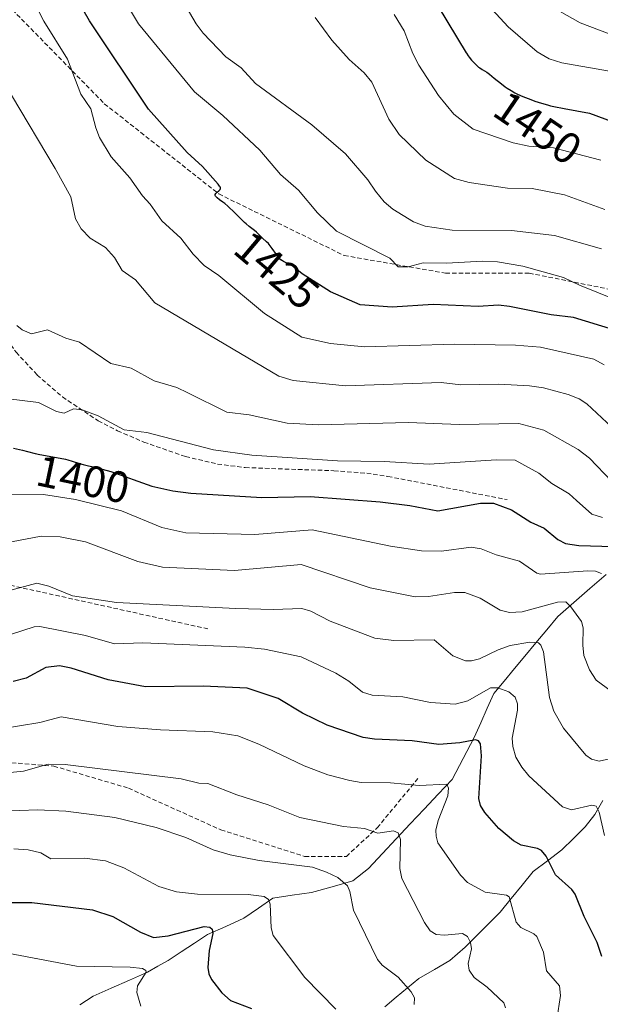
# Model space of a CAD drawing. Units: metres. Extents: x 671624 to 675082, y 4756027 to 4758343.
# Drawn here: x 671872 to 672004, y 4756266 to 4756490 of the extents above; entities that cross this region are included whole.
import ezdxf
from ezdxf.enums import TextEntityAlignment as Align

# ---------------------------------------------------------------- set-up
doc = ezdxf.new("R2010")
doc.units = ezdxf.units.M
doc.header["$MEASUREMENT"] = 0
doc.linetypes.add('TRAZOSX2', pattern=[1.5, 1, -0.5])
for name, color, linetype, lineweight in [('Corriente natural lineal', 142, 'Continuous', 13), ('Curva de nivel maestra', 36, 'Continuous', 30), ('Curva de nivel normal', 36, 'Continuous', 0), ('Rótulo de curva de nivel directora', 19, 'Continuous', 0), ('Senda', 19, 'TRAZOSX2', 0)]:
    doc.layers.add(name, color=color, linetype=linetype, lineweight=lineweight)
doc.styles.add('Arial', font='txt', dxfattribs={"height": 0.2})

# ---------------------------------------------------------------- blocks, each defined once
blk = doc.blocks.new('*U159')
at = {"layer": 'Curva de nivel normal', "color": 36, "linetype": 'Continuous', "lineweight": 0}
blk.add_polyline3d([(671869.94, 4756350.16, 1380), (671875.11, 4756351.83, 1380), (671876.37, 4756351.91, 1380), (671886.78, 4756349.86, 1380), (671893.36, 4756347.91, 1380), (671899.79, 4756348.15, 1380), (671922.93, 4756347.22, 1380), (671927.4, 4756346.75, 1380), (671935.75, 4756345.01, 1380), (671943.63, 4756341.31, 1380), (671946.58, 4756339.49, 1380), (671949.68, 4756337, 1380), (671951.86, 4756336.32, 1380), (671958.89, 4756335.94, 1380), (671965.17, 4756334.58, 1380), (671970.77, 4756334.23, 1380), (671973.63, 4756334.99, 1380), (671978.75, 4756337.92, 1380), (671980.46, 4756337.93, 1380), (671982.95, 4756337.06, 1380), (671984.39, 4756335.84, 1380), (671984.93, 4756334.35, 1380), (671984.91, 4756332.89, 1380), (671983.73, 4756326.51, 1380), (671983.82, 4756324.62, 1380), (671984.55, 4756322.23, 1380), (671985.88, 4756319.89, 1380), (671987.45, 4756317.99, 1380), (671995.15, 4756310.95, 1380), (671997.15, 4756310.27, 1380), (672001.79, 4756311.33, 1380), (672002.76, 4756311.08, 1380), (672003.49, 4756309.72, 1380), (672004.64, 4756304.38, 1380)], dxfattribs=at)
blk = doc.blocks.new('*U166')
at = {"layer": 'Curva de nivel normal', "color": 36, "linetype": 'Continuous', "lineweight": 0}
blk.add_polyline3d([(672004.72, 4756446.58, 1440), (671995.61, 4756449.96, 1440), (671988.24, 4756451.37, 1440), (671982.63, 4756451.5, 1440), (671973.94, 4756452.74, 1440), (671970.61, 4756453.65, 1440), (671964.07, 4756457.82, 1440), (671958.02, 4756463.69, 1440), (671955.66, 4756467.17, 1440), (671951.81, 4756475.57, 1440), (671950.09, 4756477.66, 1440), (671946.67, 4756480.67, 1440), (671942.71, 4756485.11, 1440), (671938.93, 4756490.22, 1440)], dxfattribs=at)
blk = doc.blocks.new('*U167')
at = {"layer": 'Curva de nivel normal', "color": 36, "linetype": 'Continuous', "lineweight": 0}
blk.add_polyline3d([(671838.3, 4756315.56, 1365), (671872.66, 4756319.05, 1365), (671878.26, 4756320.59, 1365), (671882.11, 4756320.54, 1365), (671908.5, 4756317.3, 1365), (671912.54, 4756316.32, 1365), (671914.55, 4756316.25, 1365), (671921.14, 4756313.61, 1365), (671928.28, 4756311.36, 1365), (671935.47, 4756308.46, 1365), (671945.36, 4756306.45, 1365), (671950.18, 4756305.99, 1365), (671953.21, 4756304.94, 1365), (671956.73, 4756305.47, 1365), (671957.77, 4756304.98, 1365), (671958.29, 4756303.5, 1365), (671958.21, 4756296.88, 1365), (671958.63, 4756294.63, 1365), (671963.76, 4756284.64, 1365), (671965.05, 4756282.78, 1365), (671966.39, 4756281.93, 1365), (671968.33, 4756281.73, 1365), (671972.44, 4756282.11, 1365), (671973.56, 4756281.42, 1365), (671974.22, 4756280.11, 1365), (671974.47, 4756278.66, 1365), (671973.73, 4756275.3, 1365), (671973.92, 4756273.79, 1365), (671975.09, 4756272.15, 1365), (671978, 4756269.98, 1365), (671981.78, 4756266.41, 1365), (671982.17, 4756265.28, 1365)], dxfattribs=at)
blk = doc.blocks.new('*U170')
at = {"layer": 'Curva de nivel normal', "color": 36, "linetype": 'Continuous', "lineweight": 0}
blk.add_polyline3d([(671868.58, 4756381.79, 1395), (671877.19, 4756381.85, 1395), (671884.46, 4756380.75, 1395), (671894.95, 4756378.17, 1395), (671904.14, 4756374.4, 1395), (671909.59, 4756373.19, 1395), (671925.24, 4756372.76, 1395), (671938.29, 4756373.83, 1395), (671956.04, 4756370.14, 1395), (671963.12, 4756369.07, 1395), (671967.62, 4756368.99, 1395), (671974.36, 4756369.93, 1395), (671976.65, 4756369.5, 1395), (671980.07, 4756368.15, 1395), (671985.38, 4756366.76, 1395), (671989.26, 4756364.02, 1395), (671990.1, 4756363.75, 1395), (672000.92, 4756364.53, 1395), (672002.61, 4756364.43, 1395), (672003.98, 4756363.91, 1395)], dxfattribs=at)
blk = doc.blocks.new('*U171')
at = {"layer": 'Curva de nivel normal', "color": 36, "linetype": 'Continuous', "lineweight": 0}
blk.add_polyline3d([(671869.94, 4756472.6, 1415), (671879.89, 4756455.95, 1415), (671883.42, 4756449.49, 1415), (671884.5, 4756444.52, 1415), (671885.77, 4756442.25, 1415), (671887.79, 4756440.14, 1415), (671891.3, 4756438.02, 1415), (671893.32, 4756435.69, 1415), (671895.09, 4756432.77, 1415), (671898.11, 4756430.67, 1415), (671902.54, 4756425.42, 1415), (671930.72, 4756408.78, 1415), (671933.92, 4756407.79, 1415), (671945.85, 4756406.56, 1415), (671967.6, 4756407.33, 1415), (671972.04, 4756406.8, 1415), (671980.64, 4756406.95, 1415), (671987.65, 4756406.56, 1415), (671990.79, 4756406.1, 1415), (671996.4, 4756404.57, 1415), (671998.89, 4756403.64, 1415), (672000.64, 4756402.5, 1415), (672006.3, 4756397.16, 1415)], dxfattribs=at)
blk = doc.blocks.new('*U172')
at = {"layer": 'Curva de nivel normal', "color": 36, "linetype": 'Continuous', "lineweight": 0}
blk.add_polyline3d([(671868.65, 4756359.82, 1385), (671875.69, 4756361.74, 1385), (671878.43, 4756361.08, 1385), (671883.81, 4756358.83, 1385), (671893.77, 4756357.35, 1385), (671920.92, 4756355.99, 1385), (671929.49, 4756355.76, 1385), (671935.94, 4756356, 1385), (671937.93, 4756355.35, 1385), (671942.32, 4756353.08, 1385), (671952.51, 4756349.23, 1385), (671956.82, 4756348.7, 1385), (671965.97, 4756348.86, 1385), (671970.22, 4756345.21, 1385), (671973.1, 4756344.08, 1385), (671974.49, 4756344.06, 1385), (671976.3, 4756344.5, 1385), (671980.51, 4756346.61, 1385), (671983.22, 4756347.53, 1385), (671987.69, 4756348.35, 1385), (671989.67, 4756348.14, 1385), (671990.24, 4756347.62, 1385), (671990.79, 4756346.12, 1385), (671992.15, 4756335.72, 1385), (671993.15, 4756332.65, 1385), (671995.38, 4756328.79, 1385), (672000.45, 4756322.67, 1385), (672001.7, 4756321.76, 1385), (672003.46, 4756321.29, 1385), (672008.87, 4756322.48, 1385)], dxfattribs=at)
blk = doc.blocks.new('*U181')
at = {"layer": 'Curva de nivel normal', "color": 36, "linetype": 'Continuous', "lineweight": 0}
blk.add_polyline3d([(672003.81, 4756457.8, 1445), (671993.12, 4756460.6, 1445), (671987.5, 4756460.99, 1445), (671983.91, 4756461.77, 1445), (671974.83, 4756464.89, 1445), (671970.42, 4756468.25, 1445), (671966.93, 4756472.54, 1445), (671962.46, 4756479.4, 1445), (671961.09, 4756482.03, 1445), (671959.13, 4756487.17, 1445), (671956.91, 4756490.9, 1445)], dxfattribs=at)
blk = doc.blocks.new('*U183')
at = {"layer": 'Curva de nivel normal', "color": 36, "linetype": 'Continuous', "lineweight": 0}
blk.add_polyline3d([(671871.14, 4756420.23, 1410), (671872.36, 4756419.29, 1410), (671874.51, 4756418.36, 1410), (671878.1, 4756419.25, 1410), (671882.31, 4756417.38, 1410), (671885.38, 4756416.5, 1410), (671892.51, 4756411.65, 1410), (671897.12, 4756410.56, 1410), (671902.34, 4756407.73, 1410), (671907.52, 4756406.17, 1410), (671910.03, 4756404.98, 1410), (671918.89, 4756400.54, 1410), (671923.94, 4756399.99, 1410), (671932.58, 4756398.04, 1410), (671939.73, 4756397.71, 1410), (671960.11, 4756398.23, 1410), (671971.64, 4756397.78, 1410), (671985.2, 4756397.99, 1410), (671990.89, 4756396.52, 1410), (671998.65, 4756392.1, 1410), (672001.27, 4756390.14, 1410), (672006.37, 4756384.84, 1410)], dxfattribs=at)
blk = doc.blocks.new('*U192')
at = {"layer": 'Curva de nivel normal', "color": 36, "linetype": 'Continuous', "lineweight": 0}
blk.add_polyline3d([(671899.34, 4756265.65, 1345), (671898.39, 4756268.74, 1345), (671898.6, 4756270.28, 1345), (671900.52, 4756273.39, 1345), (671900.44, 4756273.76, 1345), (671899.68, 4756274.16, 1345), (671896.9, 4756274.47, 1345), (671884.7, 4756274.75, 1345), (671866.24, 4756278.17, 1345)], dxfattribs=at)
blk = doc.blocks.new('*U195')
at = {"layer": 'Curva de nivel normal', "color": 36, "linetype": 'Continuous', "lineweight": 0}
blk.add_polyline3d([(672016.69, 4756482.38, 1460), (671999.16, 4756489.03, 1460), (671994.41, 4756491.64, 1460)], dxfattribs=at)
blk = doc.blocks.new('*U198')
at = {"layer": 'Curva de nivel normal', "color": 36, "linetype": 'Continuous', "lineweight": 0}
blk.add_polyline3d([(672009.58, 4756334.67, 1390), (672002.74, 4756339.69, 1390), (672001.23, 4756342.01, 1390), (672000, 4756345.27, 1390), (671999.72, 4756347.67, 1390), (671999.79, 4756351.6, 1390), (671999.45, 4756352.99, 1390), (671997.05, 4756356.37, 1390), (671995.85, 4756357.45, 1390), (671994.02, 4756357.42, 1390), (671985.98, 4756355.25, 1390), (671983.1, 4756355.06, 1390), (671980.99, 4756355.62, 1390), (671976.39, 4756358.29, 1390), (671972.97, 4756359.58, 1390), (671970.62, 4756359.58, 1390), (671964.71, 4756358.66, 1390), (671961.68, 4756358.63, 1390), (671951.43, 4756360.67, 1390), (671935.78, 4756365.96, 1390), (671920.62, 4756364.63, 1390), (671904.28, 4756365.33, 1390), (671898.62, 4756366.64, 1390), (671886.8, 4756371.08, 1390), (671881, 4756372.27, 1390), (671876.66, 4756372.42, 1390), (671869.98, 4756371.1, 1390)], dxfattribs=at)
blk = doc.blocks.new('*U199')
at = {"layer": 'Curva de nivel normal', "color": 36, "linetype": 'Continuous', "lineweight": 0}
blk.add_polyline3d([(671867.07, 4756328.54, 1370), (671876.39, 4756330.05, 1370), (671881.23, 4756331.39, 1370), (671894.12, 4756329.15, 1370), (671903.77, 4756328.39, 1370), (671915.7, 4756327.92, 1370), (671921.37, 4756327.03, 1370), (671926.17, 4756325.15, 1370), (671936.41, 4756320.24, 1370), (671941.81, 4756318.22, 1370), (671946.84, 4756316.88, 1370), (671949.38, 4756316.44, 1370), (671956.03, 4756316.4, 1370), (671962.6, 4756315.73, 1370), (671968.87, 4756316.1, 1370), (671969.24, 4756315.14, 1370), (671969.04, 4756313.39, 1370), (671966.88, 4756307.79, 1370), (671966.37, 4756305.65, 1370), (671966.39, 4756304.25, 1370), (671966.84, 4756302.73, 1370), (671971.96, 4756295.38, 1370), (671973.54, 4756293.76, 1370), (671977.57, 4756291.53, 1370), (671982.4, 4756290.81, 1370), (671983.03, 4756290.46, 1370), (671984.57, 4756284.68, 1370), (671985.66, 4756283.51, 1370), (671988.64, 4756282.08, 1370), (671989.31, 4756281.47, 1370), (671990.83, 4756277.87, 1370), (671991.46, 4756273.66, 1370), (671994.42, 4756270.24, 1370), (671994.64, 4756268.02, 1370), (671993.83, 4756262.58, 1370)], dxfattribs=at)
blk = doc.blocks.new('*U204')
at = {"layer": 'Curva de nivel normal', "color": 36, "linetype": 'Continuous', "lineweight": 0}
blk.add_polyline3d([(671869.3, 4756403.64, 1405), (671876.08, 4756402.74, 1405), (671880.18, 4756400.7, 1405), (671881.95, 4756400.34, 1405), (671884.05, 4756401.3, 1405), (671886.02, 4756401.13, 1405), (671889.61, 4756399.71, 1405), (671895.54, 4756396.53, 1405), (671900.67, 4756395.93, 1405), (671915.81, 4756392.05, 1405), (671924.52, 4756390.79, 1405), (671944.02, 4756389.51, 1405), (671954.63, 4756389.35, 1405), (671964.82, 4756388.74, 1405), (671980.02, 4756389.74, 1405), (671984.34, 4756389.66, 1405), (671989.73, 4756386.74, 1405), (671992.68, 4756384.34, 1405), (671996.62, 4756382.01, 1405), (671998.29, 4756380.48, 1405), (672001.8, 4756377.43, 1405), (672004.25, 4756376.62, 1405)], dxfattribs=at)
blk = doc.blocks.new('*U206')
at = {"layer": 'Curva de nivel normal', "color": 36, "linetype": 'Continuous', "lineweight": 0}
blk.add_polyline3d([(671943.62, 4756264.93, 1355), (671936.6, 4756272.12, 1355), (671929.36, 4756281.68, 1355), (671928.94, 4756283.41, 1355), (671928.69, 4756288.8, 1355), (671928.3, 4756289.85, 1355), (671927.38, 4756290.57, 1355), (671923.69, 4756290.96, 1355), (671912.21, 4756291.05, 1355), (671907.4, 4756291.58, 1355), (671903.43, 4756292.79, 1355), (671895.48, 4756297.09, 1355), (671891.34, 4756298.62, 1355), (671886.53, 4756299.22, 1355), (671878.89, 4756299.12, 1355), (671876.59, 4756300.44, 1355), (671873.73, 4756301.16, 1355), (671870.51, 4756301.38, 1355)], dxfattribs=at)
blk = doc.blocks.new('*U211')
at = {"layer": 'Curva de nivel normal', "color": 36, "linetype": 'Continuous', "lineweight": 0}
blk.add_polyline3d([(672004.57, 4756411.32, 1420), (672002.24, 4756412.6, 1420), (671990.14, 4756415.31, 1420), (671984.43, 4756415.77, 1420), (671970.58, 4756416.06, 1420), (671950.12, 4756415.41, 1420), (671942.45, 4756416.18, 1420), (671935.94, 4756417.65, 1420), (671927.46, 4756423.02, 1420), (671917.05, 4756431.62, 1420), (671913.7, 4756433.9, 1420), (671911.19, 4756436.46, 1420), (671908.39, 4756440.12, 1420), (671904.1, 4756444.06, 1420), (671901.43, 4756447.85, 1420), (671899.68, 4756449.7, 1420), (671896.83, 4756453.83, 1420), (671892.6, 4756458.57, 1420), (671889.97, 4756463, 1420), (671889.08, 4756465.18, 1420), (671887.99, 4756469.5, 1420), (671885.74, 4756472.83, 1420), (671882.71, 4756480.78, 1420), (671877.28, 4756489.39, 1420), (671873.66, 4756496.61, 1420)], dxfattribs=at)
blk = doc.blocks.new('*U216')
at = {"layer": 'Curva de nivel normal', "color": 36, "linetype": 'Continuous', "lineweight": 0}
blk.add_polyline3d([(672004, 4756437.69, 1435), (671993.29, 4756440.73, 1435), (671983.53, 4756441.83, 1435), (671970.09, 4756441.95, 1435), (671963.92, 4756442.84, 1435), (671961.28, 4756443.83, 1435), (671956.59, 4756446.69, 1435), (671954.63, 4756448.39, 1435), (671952.66, 4756450.79, 1435), (671950.94, 4756453.32, 1435), (671945.86, 4756459.27, 1435), (671938.17, 4756465.85, 1435), (671925.41, 4756475.23, 1435), (671922.12, 4756478.79, 1435), (671918.65, 4756481.29, 1435), (671913.46, 4756486.71, 1435), (671911.9, 4756488.77, 1435), (671909.65, 4756492.68, 1435)], dxfattribs=at)
blk = doc.blocks.new('*U217')
at = {"layer": 'Curva de nivel normal', "color": 36, "linetype": 'Continuous', "lineweight": 0}
blk.add_polyline3d([(672010.77, 4756424.63, 1430), (671998.98, 4756429.42, 1430), (671995.39, 4756431.2, 1430), (671986.11, 4756433.76, 1430), (671980.34, 4756434.75, 1430), (671976.98, 4756434.91, 1430), (671968.78, 4756434.42, 1430), (671963.5, 4756434.48, 1430), (671960.1, 4756433.58, 1430), (671957.81, 4756433.61, 1430), (671955.88, 4756435.57, 1430), (671943.81, 4756441.67, 1430), (671939.5, 4756445.87, 1430), (671935.18, 4756451, 1430), (671931.1, 4756454.54, 1430), (671926.34, 4756460.06, 1430), (671917.97, 4756468, 1430), (671911.56, 4756473.36, 1430), (671898.82, 4756488.78, 1430), (671895.21, 4756494.77, 1430)], dxfattribs=at)
blk = doc.blocks.new('*U222')
at = {"layer": 'Curva de nivel normal', "color": 36, "linetype": 'Continuous', "lineweight": 0}
blk.add_polyline3d([(671961.46, 4756266.01, 1360), (671961.5, 4756267.54, 1360), (671960.76, 4756268.91, 1360), (671957.82, 4756272.19, 1360), (671954.13, 4756274.94, 1360), (671953.08, 4756276.21, 1360), (671947.67, 4756287.44, 1360), (671946.84, 4756291.71, 1360), (671946.31, 4756292.95, 1360), (671944.12, 4756294.87, 1360), (671941.55, 4756296.08, 1360), (671938.37, 4756297.17, 1360), (671926.24, 4756298.69, 1360), (671919.62, 4756300.01, 1360), (671915.8, 4756301.15, 1360), (671909.55, 4756303.91, 1360), (671902.85, 4756306.22, 1360), (671893.44, 4756308.48, 1360), (671882.32, 4756309.9, 1360), (671875.88, 4756310.25, 1360), (671863.76, 4756309.8, 1360)], dxfattribs=at)
blk = doc.blocks.new('*U229')
at = {"layer": 'Curva de nivel normal', "color": 36, "linetype": 'Continuous', "lineweight": 0}
blk.add_polyline3d([(672005.82, 4756478.08, 1455), (671994.97, 4756479.96, 1455), (671992.08, 4756480.88, 1455), (671989.38, 4756482.43, 1455), (671982.75, 4756488.13, 1455), (671977.31, 4756494.05, 1455)], dxfattribs=at)
blk = doc.blocks.new('*U242')
at = {"layer": 'Curva de nivel maestra', "color": 36, "linetype": 'Continuous', "lineweight": 30}
blk.add_polyline3d([(672004.04, 4756276.93, 1375), (672002.97, 4756280.07, 1375), (672000.02, 4756286, 1375), (671997.99, 4756291.05, 1375), (671997.25, 4756292.1, 1375), (671993.56, 4756295.45, 1375), (671991.42, 4756299.71, 1375), (671990.36, 4756301, 1375), (671989.48, 4756301.47, 1375), (671985.72, 4756302.23, 1375), (671983.99, 4756303.16, 1375), (671980.66, 4756305.98, 1375), (671977.51, 4756309.62, 1375), (671976.51, 4756311.24, 1375), (671976.1, 4756312.77, 1375), (671976.73, 4756322.51, 1375), (671976.5, 4756325.2, 1375), (671976.06, 4756325.91, 1375), (671975.4, 4756326.13, 1375), (671971.81, 4756325.47, 1375), (671967.06, 4756325.06, 1375), (671960.95, 4756325.94, 1375), (671952.38, 4756326.26, 1375), (671949.82, 4756326.69, 1375), (671941.63, 4756329.49, 1375), (671936.09, 4756332.17, 1375), (671930.5, 4756335.51, 1375), (671923.5, 4756337.88, 1375), (671913.52, 4756338.3, 1375), (671900.38, 4756338.18, 1375), (671891.89, 4756339.79, 1375), (671883.47, 4756342.39, 1375), (671880.84, 4756342.92, 1375), (671877.72, 4756342.57, 1375), (671873.27, 4756340.16, 1375), (671870.33, 4756339.36, 1375)], dxfattribs=at)
blk = doc.blocks.new('*U247')
at = {"layer": 'Curva de nivel maestra', "color": 36, "linetype": 'Continuous', "lineweight": 30}
blk.add_polyline3d([(671869.94, 4756289.17, 1350), (671874.56, 4756289.18, 1350), (671888.37, 4756287.55, 1350), (671892.95, 4756285.97, 1350), (671899.25, 4756282.46, 1350), (671902.21, 4756281.2, 1350), (671905.53, 4756281.57, 1350), (671913.69, 4756283.74, 1350), (671915.01, 4756283.57, 1350), (671915.53, 4756283.11, 1350), (671915.66, 4756282.16, 1350), (671914.88, 4756278.24, 1350), (671914.59, 4756274.45, 1350), (671914.79, 4756273.01, 1350), (671915.38, 4756271.68, 1350), (671917.71, 4756268.69, 1350), (671919.7, 4756266.9, 1350), (671924.49, 4756265.09, 1350)], dxfattribs=at)
blk = doc.blocks.new('*U249')
at = {"layer": 'Curva de nivel maestra', "color": 36, "linetype": 'Continuous', "lineweight": 30}
blk.add_polyline3d([(671870.43, 4756392.38, 1400), (671872.44, 4756391.93, 1400), (671873.55, 4756391.65, 1400), (671875.32, 4756391.21, 1400), (671876.41, 4756390.98, 1400), (671880.98, 4756390.14, 1400), (671882.2, 4756389.88, 1400), (671882.76, 4756389.74, 1400), (671883.75, 4756389.46, 1400), (671885.43, 4756388.92, 1400), (671886.22, 4756388.69, 1400), (671887.41, 4756388.39, 1400), (671888.56, 4756388.14, 1400), (671892.52, 4756387.1, 1400), (671901.87, 4756383.75, 1400), (671906.59, 4756382.69, 1400), (671910.73, 4756382.15, 1400), (671926.84, 4756381.21, 1400), (671937.78, 4756381.45, 1400), (671953.69, 4756380.2, 1400), (671960.43, 4756379.37, 1400), (671966.8, 4756378.17, 1400), (671976.49, 4756379.92, 1400), (671979.48, 4756379.9, 1400), (671983.57, 4756378.39, 1400), (671987.95, 4756375.55, 1400), (671990.95, 4756374.2, 1400), (671994.1, 4756371.62, 1400), (671995.83, 4756370.76, 1400), (671998.84, 4756370.28, 1400), (672006.75, 4756370.09, 1400)], dxfattribs=at)
blk = doc.blocks.new('*U252')
at = {"layer": 'Curva de nivel maestra', "color": 36, "linetype": 'Continuous', "lineweight": 30}
blk.add_polyline3d([(671966.89, 4756492.7, 1450), (671973.27, 4756482.19, 1450), (671973.31, 4756482.12, 1450), (671973.71, 4756481.51, 1450), (671973.94, 4756481.2, 1450), (671974.43, 4756480.58, 1450), (671974.98, 4756479.99, 1450), (671975.72, 4756479.29, 1450), (671976.08, 4756478.99, 1450), (671976.35, 4756478.8, 1450), (671976.86, 4756478.45, 1450), (671977.93, 4756477.78, 1450), (671978.54, 4756477.35, 1450), (671979.62, 4756476.49, 1450), (671981.26, 4756475.14, 1450), (671982.12, 4756474.48, 1450), (671982.56, 4756474.18, 1450), (671983.44, 4756473.63, 1450), (671984.32, 4756473.15, 1450), (671984.91, 4756472.85, 1450), (671986.1, 4756472.3, 1450), (671987.31, 4756471.8, 1450), (671987.93, 4756471.57, 1450), (671988.87, 4756471.23, 1450), (671990.34, 4756470.76, 1450), (671991.72, 4756470.37, 1450), (671992.42, 4756470.19, 1450), (671993.5, 4756469.95, 1450), (671995.12, 4756469.65, 1450), (671995.49, 4756469.6, 1450), (672001.26, 4756468.5, 1450), (672026.51, 4756459.21, 1450)], dxfattribs=at)
blk = doc.blocks.new('*U259')
at = {"layer": 'Curva de nivel maestra', "color": 36, "linetype": 'Continuous', "lineweight": 30}
blk.add_polyline3d([(672006.76, 4756419.31, 1425), (671997.66, 4756422.08, 1425), (671992.58, 4756422.68, 1425), (671983.08, 4756424.6, 1425), (671980.59, 4756424.88, 1425), (671975.95, 4756424.57, 1425), (671965.76, 4756425.02, 1425), (671956.4, 4756424.4, 1425), (671949.16, 4756424.98, 1425), (671942.41, 4756427.88, 1425), (671936.02, 4756431.98, 1425), (671934.32, 4756433.39, 1425), (671933.9, 4756433.74, 1425), (671933.7, 4756433.87, 1425), (671933.31, 4756434.1, 1425), (671932.56, 4756434.42, 1425), (671932.21, 4756434.56, 1425), (671931.75, 4756434.79, 1425), (671931.53, 4756434.94, 1425), (671931.17, 4756435.22, 1425), (671930.79, 4756435.61, 1425), (671930.58, 4756435.85, 1425), (671930.14, 4756436.42, 1425), (671929.19, 4756437.75, 1425), (671928.5, 4756438.65, 1425), (671928.3, 4756438.89, 1425), (671927.92, 4756439.29, 1425), (671926.98, 4756440.08, 1425), (671926.15, 4756440.94, 1425), (671925.6, 4756441.45, 1425), (671925.14, 4756441.82, 1425), (671923.96, 4756442.75, 1425), (671923.25, 4756443.35, 1425), (671922.87, 4756443.7, 1425), (671922.05, 4756444.48, 1425), (671920.34, 4756446.21, 1425), (671919.51, 4756447.01, 1425), (671919.12, 4756447.37, 1425), (671918.4, 4756447.98, 1425), (671917.97, 4756448.31, 1425), (671917.24, 4756448.83, 1425), (671916.64, 4756449.28, 1425), (671916.41, 4756449.52, 1425), (671916.33, 4756449.64, 1425), (671916.25, 4756449.81, 1425), (671916.24, 4756450.05, 1425), (671916.36, 4756450.28, 1425), (671916.47, 4756450.39, 1425), (671916.65, 4756450.54, 1425), (671917.08, 4756450.86, 1425), (671917.26, 4756451.05, 1425), (671917.33, 4756451.15, 1425), (671917.4, 4756451.4, 1425), (671917.4, 4756451.53, 1425), (671917.33, 4756451.77, 1425), (671917.24, 4756451.94, 1425), (671916.92, 4756452.38, 1425), (671913.33, 4756456.42, 1425), (671909.86, 4756459.6, 1425), (671901.06, 4756469.44, 1425), (671887.67, 4756489.48, 1425), (671879.91, 4756502.98, 1425)], dxfattribs=at)

msp = doc.modelspace()

# ---------------------------------------------------------------- linework, layer by layer
at = {"layer": 'Corriente natural lineal', "color": 142, "linetype": 'Continuous', "lineweight": 13}
for points in [[(672005.0401, 4756363.6601, 1394.8884), (672001.373433, 4756360.493433, 1392.4019), (671997.706767, 4756357.326767, 1390.2053), (671994.0401, 4756354.1601, 1388.5773), (671991.5401, 4756351.1601, 1386.6739), (671989.0401, 4756348.1601, 1384.9612), (671986.5401, 4756345.1601, 1383.5315), (671984.206767, 4756342.326767, 1382.2683), (671981.873433, 4756339.493433, 1380.8429), (671979.5401, 4756336.6601, 1379.4189), (671978.0401, 4756333.326767, 1377.6485), (671976.5401, 4756329.993433, 1376.1413), (671975.0401, 4756326.6601, 1375.2599), (671973.373433, 4756323.493433, 1374.1914), (671971.706767, 4756320.326767, 1372.529), (671970.0401, 4756317.1601, 1371.3393), (671966.87345, 4756313.783917, 1368.806), (671963.7068, 4756310.407733, 1367.8576), (671960.54015, 4756307.03155, 1366.1165), (671957.3735, 4756303.655367, 1364.7967), (671954.20685, 4756300.279183, 1363.5573), (671951.0402, 4756296.903, 1361.7843), (671947.4921, 4756294.0882, 1360.3755), (671942.81745, 4756292.77405, 1358.9026), (671938.1428, 4756291.4599, 1357.5697), (671933.73715, 4756290.8298, 1356.5198), (671929.3315, 4756290.1997, 1355.3608), (671926.0398, 4756287.9039, 1353.7033), (671922.7481, 4756285.6081, 1352.5976), (671918.6309, 4756283.75305, 1350.9458), (671914.5137, 4756281.898, 1349.9403), (671911.521867, 4756279.924267, 1348.8916), (671908.530033, 4756277.950533, 1347.9807), (671905.5382, 4756275.9768, 1347.1433), (671903.1895, 4756274.6805, 1346.1431), (671900.8408, 4756273.3842, 1344.8924), (671896.729467, 4756271.560233, 1344.4261), (671892.618133, 4756269.736267, 1343.5119), (671888.5068, 4756267.9123, 1342.0271), (671885.507067, 4756265.9504, 1341.1309)], [(672004.2697, 4756312.3522, 1380.7101), (672002.4834, 4756309.2017, 1379.5009), (672000.2741, 4756306.3418, 1378.4529), (671997.6146, 4756303.74125, 1377.3433), (671994.9551, 4756301.1407, 1376.219), (671991.6912, 4756298.6802, 1374.8326), (671988.4273, 4756296.2197, 1373.3704), (671985.945033, 4756293.148433, 1371.6857), (671983.462767, 4756290.077167, 1370.2194), (671980.9805, 4756287.0059, 1368.6252), (671978.3237, 4756284.3356, 1366.9998), (671975.6669, 4756281.6653, 1365.7871), (671973.0101, 4756278.995, 1364.6257), (671969.5249, 4756276.0167, 1363.0934), (671966.0127, 4756273.97385, 1361.7749), (671962.5005, 4756271.931, 1360.6942), (671959.930033, 4756269.790433, 1359.6542), (671957.359567, 4756267.649867, 1358.4464), (671954.7891, 4756265.5093, 1357.4515)]]:
    msp.add_polyline3d(points, dxfattribs=at)
at = {"layer": 'Senda', "color": 19, "linetype": 'TRAZOSX2', "lineweight": 0}
for points in [[(671849.3801, 4756513.9801), (671851.4801, 4756509.4501), (671854.6401, 4756499.9901), (671857.9601, 4756487.9701), (671861.2001, 4756471.4901), (671863.2301, 4756445.4401), (671863.6601, 4756440.4801), (671864.7101, 4756430.5301), (671865.4301, 4756425.2001), (671866.0001, 4756422.7901), (671868.0501, 4756418.3101), (671870.9901, 4756414.1901), (671875.8201, 4756409.0101), (671881.5101, 4756404.0301), (671889.6401, 4756398.6201), (671894.0501, 4756396.3501), (671900.0201, 4756393.7801), (671909.5001, 4756390.4801), (671916.7601, 4756388.7901), (671923.0401, 4756387.9801), (671943.2101, 4756387.2701), (671950.6401, 4756386.7201), (671955.4701, 4756385.9801), (671982.5401, 4756380.7001)], [(671849.3801, 4756513.9801), (671868.0401, 4756494.1601), (671891.0401, 4756470.6601), (671917.0401, 4756450.1601), (671945.5401, 4756436.1601), (671968.5401, 4756432.1601), (671987.5401, 4756432.1601), (672012.5401, 4756427.1601), (672032.5401, 4756420.1601)], [(671778.8837, 4756451.6705), (671786.5401, 4756438.6601), (671788.0401, 4756415.1601), (671792.0401, 4756338.6601), (671799.0401, 4756328.1601), (671814.5401, 4756323.6601), (671830.0401, 4756323.1601), (671855.0401, 4756322.1601), (671879.5401, 4756320.1601), (671896.5401, 4756315.1601), (671917.5401, 4756305.6601), (671936.5401, 4756299.6601), (671946.0401, 4756299.6601), (671953.0401, 4756306.1601), (671962.5401, 4756317.6601)], [(671778.8837, 4756451.6705), (671787.6201, 4756450.8001), (671793.5801, 4756449.8801), (671801.0901, 4756448.0101), (671805.7501, 4756445.9901), (671807.8201, 4756444.6501), (671809.6701, 4756443.0501), (671811.2301, 4756441.1501), (671818.6301, 4756429.9501), (671832.1701, 4756408.4301), (671845.3201, 4756387.2901), (671849.7201, 4756380.3401), (671852.6101, 4756376.0901), (671855.8101, 4756371.9201), (671859.3401, 4756368.0701), (671865.2801, 4756363.3601), (671869.6901, 4756361.2501), (671914.5801, 4756351.3401)]]:
    msp.add_lwpolyline(points, dxfattribs=at)

# ---------------------------------------------------------------- block references
at = {"layer": 'Curva de nivel maestra', "color": 36, "linetype": 'Continuous', "lineweight": 30}
for name in ['*U252', '*U259', '*U249', '*U242', '*U247']:
    msp.add_blockref(name, (0, 0), dxfattribs=at)
at = {"layer": 'Curva de nivel normal', "color": 36, "linetype": 'Continuous', "lineweight": 0}
for name in ['*U195', '*U229', '*U181', '*U166', '*U216', '*U217', '*U211', '*U171', '*U183', '*U204', '*U170', '*U198', '*U172', '*U159', '*U199', '*U167', '*U222', '*U206', '*U192']:
    msp.add_blockref(name, (0, 0), dxfattribs=at)

# ---------------------------------------------------------------- texts
at = {"layer": 'Rótulo de curva de nivel directora', "color": 19, "linetype": 'Continuous', "lineweight": 0, "style": 'Arial'}
for s, rotation, p in [('1450', -34.28687081, (671989.52805, 4756465.16035)), ('1425', -40.20017803, (671930.24645, 4756432.81705)), ('1400', -11.91523559, (671886.1916, 4756385.31145))]:
    msp.add_text(s, height=7, rotation=rotation, dxfattribs=at).set_placement(p, align=Align.MIDDLE_CENTER)

doc.saveas('drawing.dxf')
